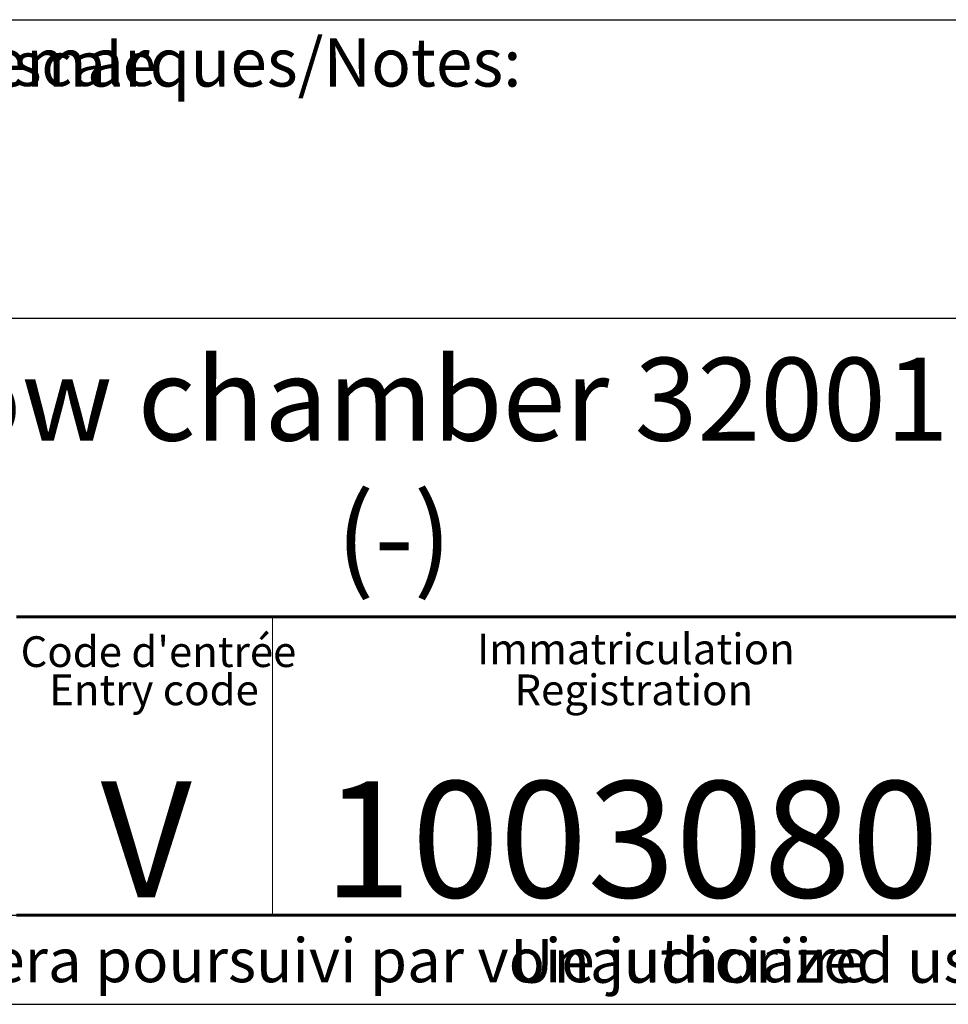
# Model space of a CAD drawing. Units: millimetres. Extents: x 8 to 431, y 6 to 291.
# Drawn here: x 285 to 341, y 6 to 65 of the extents above; entities that cross this region are included whole.
import ezdxf

# ---------------------------------------------------------------- set-up
doc = ezdxf.new("R2010")
doc.units = ezdxf.units.MM
doc.styles.add('SLDTEXTSTYLE1', font='ISOCP', dxfattribs={"width": 0.8})

# ---------------------------------------------------------------- blocks, each defined once
blk = doc.blocks.new('SW_NOTE_1')
at = {"color": 0, "linetype": 'Continuous', "lineweight": 0, "char_height": 1.85208, "attachment_point": 2, "style": 'SLDTEXTSTYLE1'}
for s, insert in [('Immatriculation', (7.162, 2.387)), ('Registration', (7.037, -0.082))]:
    blk.add_mtext(s, dxfattribs=dict(at, insert=insert))

msp = doc.modelspace()

# ---------------------------------------------------------------- linework, layer by layer
at = {"color": 7, "linetype": 'Continuous', "lineweight": 30}
for p, q in [((228.5, 65.369), (411.5, 65.369)), ((228.5, 47.369), (411.5, 47.369)), ((228.5, 11.369), (411.5, 11.369)), ((8.5, 6), (411.5, 6))]:
    msp.add_line(p, q, dxfattribs=at)
at = {"color": 7, "linetype": 'Continuous', "lineweight": 60}
for p, q in [((284.4, 29.369), (369.691, 29.369)), ((284.4, 11.369), (369.691, 11.369))]:
    msp.add_line(p, q, dxfattribs=at)
at = {"color": 7, "linetype": 'Continuous', "lineweight": 0}
msp.add_line((299.837, 29.369), (299.837, 11.369), dxfattribs=at)

# ---------------------------------------------------------------- block references
msp.add_blockref('SW_NOTE_1', (314.577, 25.969), dxfattribs=at)

# ---------------------------------------------------------------- texts
at = {"color": 7, "linetype": 'Continuous', "lineweight": 0, "style": 'SLDTEXTSTYLE1'}
for s, insert, char_height, attachment_point in [('Cotes sans tolérance/Tolerance scale', (230.333, 64.013), 2.64583, 1), ('Remarques/Notes:', (280.253, 64.248), 2.91042, 1), ('Flow chamber 32001', (307.737, 44.987), 5, 2), ('(-)', (307.164, 36.704), 5, 2), ("Code d'entrée", (292.965, 28.19), 1.85208, 2), ('Entry code', (292.697, 25.887), 1.8521, 2), ('V', (292.225, 19.449), 7, 2), ('1003080', (321.467, 19.449), 7, 2), ('Tout emploi illicite de ce document sera poursuivi par voie judiciaire', (278.37, 9.977), 2.64583, 2), ('Unauthorized use of this document may result in legal proceedings', (370.307, 9.944), 2.64583, 2)]:
    msp.add_mtext(s, dxfattribs=dict(at, insert=insert, char_height=char_height, attachment_point=attachment_point))

doc.saveas('drawing.dxf')
